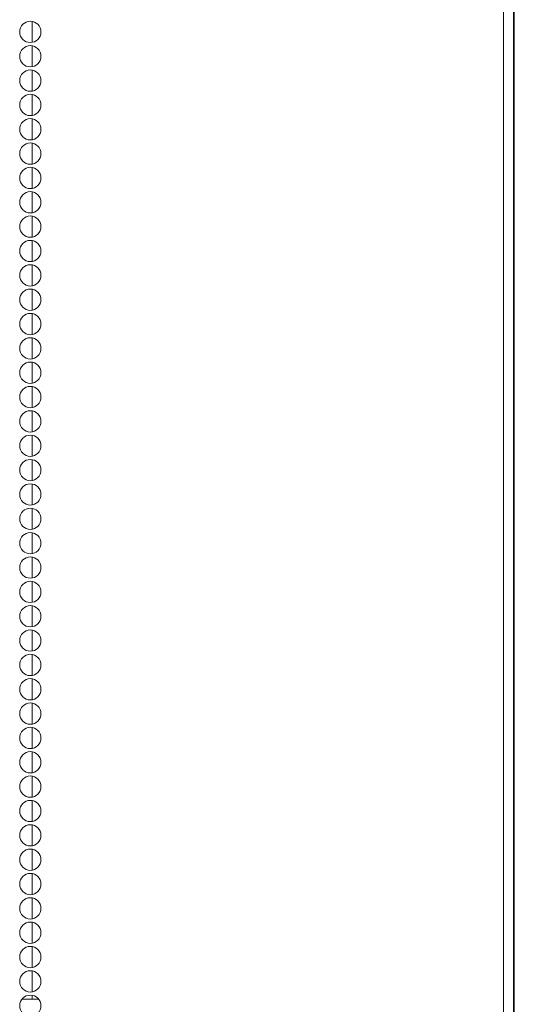
# Model space of a CAD drawing. Units: inches. Extents: x 111 to 465, y 11 to 334.
# Drawn here: x 260 to 264, y 164 to 172 of the extents above; entities that cross this region are included whole.
import ezdxf

# ---------------------------------------------------------------- set-up
doc = ezdxf.new("R2010")
doc.units = ezdxf.units.IN
doc.header["$MEASUREMENT"] = 0
doc.layers.add('1', color=7, linetype='CONTINUOUS')

msp = doc.modelspace()

# ---------------------------------------------------------------- linework, layer by layer
at = {"layer": '1', "color": 18, "linetype": 'Continuous', "lineweight": 18}
for p, q in [((263.8697, 214.7322), (263.8697, 138.591)), ((263.791, 214.2951), (263.791, 137.6242)), ((263.8757, 212.5268), (263.8757, 138.6135)), ((260.1309, 171.3433), (260.1309, 171.506)), ((260.1309, 171.343), (260.1309, 171.5059)), ((260.1309, 171.1548), (260.1309, 171.3176)), ((260.1309, 171.1547), (260.1309, 171.3176)), ((260.1309, 170.9652), (260.1309, 171.1281)), ((260.1309, 170.9652), (260.1309, 171.1279)), ((260.1309, 170.7768), (260.1309, 170.9398)), ((260.1309, 170.7767), (260.1309, 170.9394)), ((260.1309, 170.5871), (260.1309, 170.751)), ((260.1309, 170.5873), (260.1309, 170.7503)), ((260.1309, 170.3979), (260.1309, 170.5619)), ((260.1309, 170.3986), (260.1309, 170.5613)), ((260.1309, 170.209), (260.1309, 170.3728)), ((260.1309, 170.2095), (260.1309, 170.3724)), ((260.1309, 170.0205), (260.1309, 170.1844)), ((260.1309, 170.02), (260.1309, 170.183)), ((260.1309, 169.832), (260.1309, 169.9947)), ((260.1309, 169.8317), (260.1309, 169.9946)), ((260.1309, 169.6424), (260.1309, 169.8051)), ((260.1309, 169.6422), (260.1309, 169.8051)), ((260.1309, 169.4539), (260.1309, 169.6168)), ((260.1309, 169.4539), (260.1309, 169.6166)), ((260.1309, 169.2654), (260.1309, 169.4281)), ((260.1309, 169.2644), (260.1309, 169.4273)), ((260.1309, 169.076), (260.1309, 169.2389)), ((260.1309, 169.0758), (260.1309, 169.2385)), ((260.1309, 168.8861), (260.1309, 169.0512)), ((260.1309, 168.8865), (260.1309, 169.0495)), ((260.1309, 168.697), (260.1309, 168.8611)), ((260.1309, 168.6976), (260.1309, 168.8604)), ((260.1309, 168.5092), (260.1309, 168.6719)), ((260.1309, 168.5087), (260.1309, 168.6716)), ((260.1309, 168.3195), (260.1309, 168.4822)), ((260.1309, 168.3204), (260.1309, 168.4821)), ((260.1309, 168.1322), (260.1309, 168.2938)), ((260.1309, 168.1309), (260.1309, 168.2938)), ((260.1309, 167.9414), (260.1309, 168.1054)), ((260.1309, 167.9414), (260.1309, 168.1053)), ((260.1309, 167.753), (260.1309, 167.916)), ((260.1309, 167.7529), (260.1309, 167.9157)), ((260.1309, 167.5633), (260.1309, 167.7272)), ((260.1309, 167.5647), (260.1309, 167.7265)), ((260.1309, 167.3752), (260.1309, 167.5381)), ((260.1309, 167.3748), (260.1309, 167.5375)), ((260.1309, 167.1857), (260.1309, 167.3498)), ((260.1309, 167.1864), (260.1309, 167.3491)), ((260.1309, 166.9974), (260.1309, 167.1603)), ((260.1309, 166.9967), (260.1309, 167.1594)), ((260.1309, 166.8082), (260.1309, 166.971)), ((260.1309, 166.809), (260.1309, 166.9708)), ((260.1309, 166.6186), (260.1309, 166.7813)), ((260.1309, 166.6184), (260.1309, 166.7813)), ((260.1309, 166.4301), (260.1309, 166.5941)), ((260.1309, 166.4301), (260.1309, 166.594)), ((260.1309, 166.2405), (260.1309, 166.4043)), ((260.1309, 166.2405), (260.1309, 166.4035)), ((260.1309, 166.0534), (260.1309, 166.2151)), ((260.1309, 166.0532), (260.1309, 166.2147)), ((260.1309, 165.8635), (260.1309, 166.0262)), ((260.1309, 165.8627), (260.1309, 166.0256)), ((260.1309, 165.6744), (260.1309, 165.8385)), ((260.1309, 165.675), (260.1309, 165.8366)), ((260.1309, 165.4854), (260.1309, 165.6481)), ((260.1309, 165.4849), (260.1309, 165.6478)), ((260.1309, 165.2977), (260.1309, 165.4595)), ((260.1309, 165.2958), (260.1309, 165.4585)), ((260.1309, 165.1073), (260.1309, 165.27)), ((260.1309, 165.1071), (260.1309, 165.27)), ((260.1309, 164.9176), (260.1309, 165.0817)), ((260.1309, 164.9176), (260.1309, 165.0815)), ((260.1309, 164.7292), (260.1309, 164.8921)), ((260.1309, 164.7292), (260.1309, 164.8919)), ((260.1309, 164.5419), (260.1309, 164.7034)), ((260.1309, 164.5397), (260.1309, 164.7027)), ((260.1309, 164.351), (260.1309, 164.5149)), ((260.1309, 164.3514), (260.1309, 164.5143)), ((260.1309, 164.1626), (260.1309, 164.3253)), ((260.1309, 164.1619), (260.1309, 164.3248)), ((260.1309, 163.9736), (260.1309, 164.1365)), ((260.1309, 163.9729), (260.1309, 164.1356)), ((260.1309, 163.9156), (260.1309, 163.9472)), ((260.1309, 163.917), (260.1309, 163.947)), ((260.0513, 163.9155), (260.1824, 163.9155))]:
    msp.add_line(p, q, dxfattribs=at)
for centre in [(260.1171, 171.4242), (260.1171, 171.2352), (260.1171, 171.0462), (260.1171, 170.8573), (260.1171, 170.6683), (260.1171, 170.4793), (260.1171, 170.2903), (260.1171, 170.1014), (260.1171, 169.9124), (260.1171, 169.7234), (260.1171, 169.5344), (260.1171, 169.3455), (260.1171, 169.1565), (260.1171, 168.9675), (260.1171, 168.7785), (260.1171, 168.5896), (260.1171, 168.4006), (260.1171, 168.2116), (260.1171, 168.0226), (260.1171, 167.8337), (260.1171, 167.6447), (260.1171, 167.4557), (260.1171, 167.2667), (260.1171, 167.0777), (260.1171, 166.8888), (260.1171, 166.6998), (260.1171, 166.5108), (260.1171, 166.3218), (260.1171, 166.1329), (260.1171, 165.9439), (260.1171, 165.7549), (260.1171, 165.5659), (260.1171, 165.3769), (260.1171, 165.188), (260.1171, 164.999), (260.1171, 164.81), (260.1171, 164.621), (260.1171, 164.4321), (260.1171, 164.2431), (260.1171, 164.0541), (260.1171, 163.8651)]:
    msp.add_circle(centre, 0.0827, dxfattribs=at)

doc.saveas('drawing.dxf')
